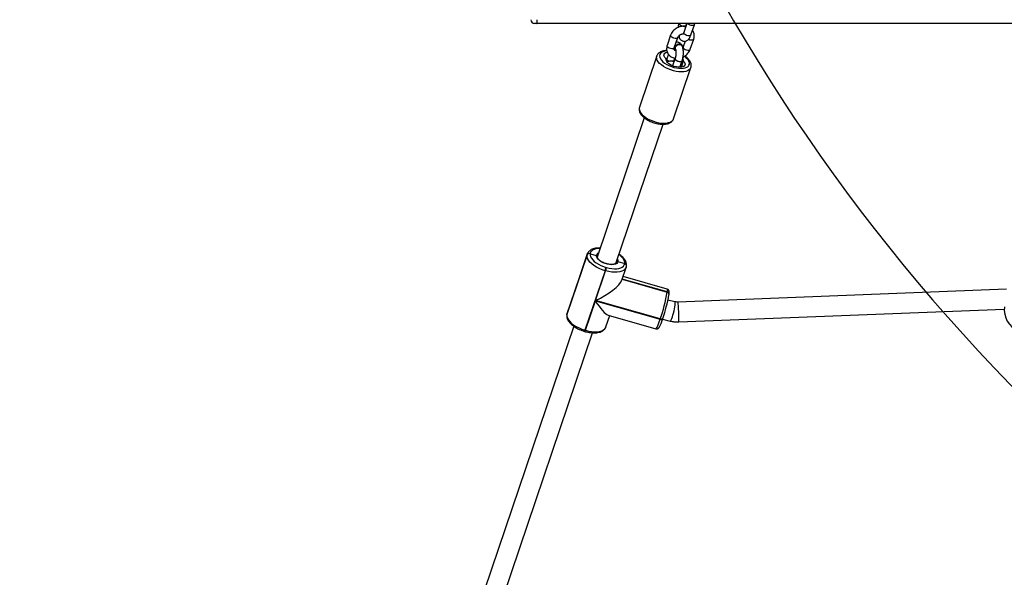
# Model space of a CAD drawing. Units: inches. Extents: x -159 to 5200, y 76 to 2220.
# Drawn here: x 1271 to 1350, y 463 to 507 of the extents above; entities that cross this region are included whole.
import ezdxf

# ---------------------------------------------------------------- set-up
doc = ezdxf.new("R2010")
doc.units = ezdxf.units.IN
doc.header["$MEASUREMENT"] = 0
doc.layers.add('VP-EQ', color=7, linetype='Continuous', true_color=0x8a3492)
doc.layers.add('VP-HIC', color=6, linetype='Continuous')
doc.styles.get("Standard").update_dxf_attribs({"font": 'arial.ttf'})
doc.dimstyles.get("Standard").update_dxf_attribs({"dimtxt": 14, "dimasz": 20, "dimexe": 20, "dimexo": 50, "dimgap": 20, "dimtad": 0, "dimdec": 0, "dimzin": 0, "dimdsep": 46, "dimtxsty": 'Standard', "dimcen": -0.09, "dimadec": 0, "dimazin": 0, "dimtfac": 1, "dimtdec": 4, "dimtofl": 0, "dimtmove": 0, "dimatfit": 3, "dimfxl": 70, "dimfxlon": 1, "dimtolj": 1, "dimtzin": 0, "dimarcsym": 0})

# ---------------------------------------------------------------- blocks, each defined once
blk = doc.blocks.new('*D145')
at = {"layer": 'Defpoints', "color": 0}
for p in [(1004.613, 1015.557), (1004.613, 280.006), (1917.763, 280.006)]:
    blk.add_point(p, dxfattribs=at)
at = {"layer": 'VP-EQ', "color": 0, "lineweight": -2}
for p, q in [((1847.763, 1015.557), (1937.763, 1015.557)), ((1917.763, 995.557), (1917.763, 693.712)), ((1917.763, 300.006), (1917.763, 622.982)), ((1847.763, 280.006), (1937.763, 280.006))]:
    blk.add_line(p, q, dxfattribs=at)
at = {"layer": 'VP-EQ', "color": 0}
for points in [[(1921.097, 995.557), (1914.43, 995.557), (1917.763, 1015.557)], [(1914.43, 300.006), (1921.097, 300.006), (1917.763, 280.006)]]:
    blk.add_solid(points, dxfattribs=at)
at = {"layer": 'VP-EQ', "color": 0, "insert": (1917.763, 658.347), "char_height": 14, "attachment_point": 5, "rotation": 90}
blk.add_mtext('\\A1;740', dxfattribs=at)
blk = doc.blocks.new('*D146')
at = {"layer": 'Defpoints', "color": 0}
for p in [(981.713, 1215.557), (981.714, 75.706), (2025.614, 75.706)]:
    blk.add_point(p, dxfattribs=at)
at = {"layer": 'VP-EQ', "color": 0, "lineweight": -2}
for p, q in [((1955.614, 1215.557), (2045.614, 1215.557)), ((2025.614, 1195.557), (2025.614, 696.469)), ((2025.614, 95.706), (2025.614, 616.079)), ((1955.614, 75.706), (2045.614, 75.706))]:
    blk.add_line(p, q, dxfattribs=at)
at = {"layer": 'VP-EQ', "color": 0}
for points in [[(2028.947, 1195.557), (2022.281, 1195.557), (2025.614, 1215.557)], [(2022.281, 95.706), (2028.947, 95.706), (2025.614, 75.706)]]:
    blk.add_solid(points, dxfattribs=at)
at = {"layer": 'VP-EQ', "color": 0, "insert": (2025.614, 656.274), "char_height": 14, "attachment_point": 5, "rotation": 90}
blk.add_mtext('\\A1;1140', dxfattribs=at)
blk = doc.blocks.new('WD1580')
at = {"color": 7, "linetype": 'Continuous', "lineweight": 25}
for p, q in [((31437.76, 16524.09), (31435.84, 16524.09)), ((32216.58, 16524.09), (31437.76, 16524.09)), ((31558.39, 16524.09), (31555.88, 16516.68)), ((31557.44, 16521.69), (31557.21, 16521.72)), ((31557.68, 16522.56), (31558.2, 16524.09)), ((31561.57, 16514.75), (31564.36, 16523.01)), ((31545.27, 16514.55), (31542.48, 16506.29)), ((31548.16, 16504.37), (31550.96, 16512.63)), ((31552, 16512.57), (31552.11, 16512.34)), ((31556.9, 16509.73), (31555.35, 16505.13)), ((31561.03, 16503.21), (31563.82, 16511.47)), ((31548.98, 16503.34), (31549.12, 16503.11)), ((31549.01, 16503.31), (31549.03, 16503.26)), ((31549.22, 16502.97), (31549.25, 16502.93)), ((31554.58, 16506.02), (31554.47, 16506.24)), ((31554.62, 16506.15), (31554.56, 16506.26)), ((31534.12, 16497.88), (31520.15, 16456.58)), ((31543.46, 16499.23), (31542.22, 16495.57)), ((31543.46, 16499.23), (31542.24, 16495.62)), ((31548.9, 16496.03), (31546.84, 16489.95)), ((31548.9, 16496.03), (31546.84, 16489.95)), ((31547.91, 16493.61), (31547.74, 16493.63)), ((31547.92, 16493.7), (31548.73, 16496.09)), ((31547.92, 16493.7), (31548.73, 16496.09)), ((31552.76, 16488.71), (31554.6, 16494.15)), ((31552.76, 16488.71), (31554.58, 16494.1)), ((31547.62, 16447.29), (31561.59, 16488.59)), ((31524.09, 16448.06), (31486.37, 16336.57)), ((31547.62, 16447.29), (31547.65, 16447.39)), ((31501.53, 16331.45), (31539.24, 16442.92)), ((31461.82, 16289.56), (31478.03, 16337.47)), ((31478.06, 16337.66), (31461.85, 16289.75)), ((31478.23, 16338.41), (31462.02, 16290.5)), ((31478.03, 16337.47), (31478.06, 16337.66)), ((31478.19, 16338.27), (31478.23, 16338.41)), ((31480.53, 16338.77), (31480.51, 16338.57)), ((31480.51, 16338.57), (31485.61, 16337.28)), ((31486.31, 16336.28), (31486.36, 16336.52)), ((31493.26, 16327.6), (31493.64, 16327.49)), ((31502.85, 16332.35), (31508.3, 16330.7)), ((31505.96, 16317.27), (31509.47, 16327.65)), ((31508.29, 16330.6), (31508.3, 16330.7)), ((31508.3, 16330.7), (31508.31, 16330.79)), ((31509.51, 16327.79), (31509.47, 16327.65)), ((31509.52, 16327.85), (31509.71, 16328.68)), ((31509.71, 16328.68), (31509.72, 16328.78)), ((31509.72, 16328.78), (31509.74, 16328.88)), ((31492.57, 16324.97), (31476.36, 16277.06)), ((31484.91, 16301.07), (31492.95, 16324.86)), ((31492.95, 16324.86), (31492.57, 16324.97)), ((31542.52, 16310.03), (31506.96, 16320.23)), ((31506.25, 16318.14), (31542.56, 16307.72)), ((31542.55, 16307.63), (31542.56, 16307.72)), ((31542.56, 16307.72), (31542.58, 16307.82)), ((31543.91, 16305.42), (31543.97, 16305.71)), ((31543.97, 16305.71), (31543.99, 16305.81)), ((31543.99, 16305.81), (31544, 16305.9)), ((31815.5, 16310.11), (31551.1, 16299.71)), ((31476.75, 16276.95), (31484.79, 16300.74)), ((31484.79, 16300.74), (31536.81, 16285.81)), ((31536.92, 16286.14), (31484.91, 16301.07)), ((31548.71, 16299.95), (31543.13, 16301.31)), ((31461.82, 16289.56), (31461.76, 16289.27)), ((31461.82, 16289.56), (31461.76, 16289.27)), ((31461.78, 16289.47), (31461.76, 16289.27)), ((31461.85, 16289.75), (31461.82, 16289.56)), ((31493.26, 16279.74), (31496.32, 16288.8)), ((31494.97, 16289.19), (31533.39, 16278.16)), ((31551.73, 16283.72), (31813.62, 16294.03)), ((31467.3, 16280.2), (31395.55, 16068.11)), ((31536.81, 16285.81), (31536.92, 16286.14)), ((31538.75, 16285.91), (31544.9, 16284.41)), ((31538.83, 16286.15), (31538.95, 16286.48)), ((31538.97, 16286.58), (31538.95, 16286.48)), ((31410.71, 16062.99), (31482.42, 16274.96)), ((31475.94, 16276.12), (31476.33, 16276.01)), ((31476.36, 16277.06), (31476.75, 16276.95))]:
    blk.add_line(p, q, dxfattribs=at)
at = {"color": 8, "linetype": 'Continuous', "lineweight": 25}
for p, q in [((31551.97, 16524.09), (31552.08, 16523.77)), ((31547.92, 16493.7), (31547.9, 16493.65)), ((31553.71, 16489.88), (31555.26, 16494.45)), ((31555.44, 16494.08), (31553.9, 16489.51)), ((31478.06, 16337.66), (31478.19, 16338.27)), ((31506.22, 16318.05), (31542.55, 16307.63)), ((31542.58, 16307.82), (31506.28, 16318.24)), ((31461.78, 16289.47), (31461.85, 16289.75)), ((31462.02, 16290.5), (31461.85, 16289.75))]:
    blk.add_line(p, q, dxfattribs=at)
at = {"color": 8, "linetype": 'Continuous', "lineweight": 25, "flags": 128}
for points in [[(31555.97, 16515.96), (31555.85, 16516.52), (31555.88, 16516.68)], [(31564.36, 16523.01), (31564.17, 16522.71), (31563.62, 16522.4), (31562.82, 16522.28), (31561.86, 16522.37), (31560.86, 16522.65), (31559.94, 16523.09), (31559.21, 16523.64), (31558.84, 16524.09)], [(31550.96, 16512.63), (31550.92, 16512.54), (31550.52, 16512.15), (31549.84, 16511.93), (31548.95, 16511.92), (31547.95, 16512.1), (31546.98, 16512.47), (31546.14, 16512.97), (31545.54, 16513.54), (31545.25, 16514.12), (31545.27, 16514.55)], [(31561.57, 16514.75), (31561.37, 16514.45), (31560.82, 16514.14), (31560.02, 16514.02), (31559.07, 16514.11), (31558.07, 16514.39), (31557.15, 16514.83), (31556.42, 16515.38), (31555.97, 16515.96)], [(31559.71, 16511.37), (31559.85, 16511.31), (31560.82, 16510.94), (31561.81, 16510.76), (31562.71, 16510.77), (31563.39, 16510.99), (31563.79, 16511.38), (31563.82, 16511.47)], [(31542.21, 16501.9), (31542.17, 16501.89), (31540.52, 16501.66), (31539.11, 16501.24), (31537.96, 16500.64), (31537.12, 16499.86), (31536.6, 16498.95), (31536.42, 16497.92), (31536.58, 16496.8), (31537.08, 16495.63), (31537.92, 16494.43), (31539.05, 16493.25), (31540.45, 16492.12), (31542.08, 16491.06), (31543.9, 16490.12), (31545.84, 16489.31), (31547.86, 16488.66), (31549.89, 16488.19), (31551.88, 16487.92)], [(31548.16, 16504.37), (31548.12, 16504.28), (31547.73, 16503.89), (31547.04, 16503.67), (31546.15, 16503.66), (31545.16, 16503.84), (31544.18, 16504.21), (31543.35, 16504.71), (31542.75, 16505.28), (31542.46, 16505.86), (31542.48, 16506.29)], [(31555.35, 16505.13), (31555.33, 16504.7), (31555.62, 16504.12), (31556.22, 16503.55), (31557.05, 16503.05), (31558.03, 16502.68), (31559.02, 16502.5), (31559.91, 16502.51), (31560.6, 16502.73), (31560.99, 16503.12), (31561.03, 16503.21)], [(31551.88, 16485.15), (31549.75, 16485.44), (31547.57, 16485.92), (31545.39, 16486.58), (31543.28, 16487.4), (31541.28, 16488.37), (31539.44, 16489.46), (31537.81, 16490.64), (31536.43, 16491.88), (31535.32, 16493.16), (31534.53, 16494.44), (31534.06, 16495.69), (31533.94, 16496.88), (31534.12, 16497.88)], [(31544.03, 16493.44), (31543.48, 16493.72), (31542.75, 16494.27), (31542.3, 16494.86), (31542.18, 16495.41), (31542.22, 16495.57)], [(31544.11, 16493.46), (31543.94, 16493.54), (31543.11, 16494.04), (31542.51, 16494.61), (31542.22, 16495.2), (31542.24, 16495.62)], [(31548.9, 16496.02), (31548.86, 16495.87), (31548.98, 16495.31), (31549.43, 16494.73), (31550.16, 16494.18), (31551.08, 16493.74), (31552.08, 16493.46), (31553.04, 16493.37), (31553.84, 16493.49), (31554.39, 16493.8), (31554.58, 16494.1)], [(31548.91, 16496.07), (31548.9, 16495.65), (31549.19, 16495.07), (31549.78, 16494.49), (31550.62, 16493.99), (31551.6, 16493.63), (31552.59, 16493.44), (31553.48, 16493.46), (31554.17, 16493.67), (31554.56, 16494.06), (31554.6, 16494.15)], [(31551.88, 16487.92), (31553.78, 16487.84), (31555.51, 16487.97), (31557.05, 16488.3), (31558.33, 16488.81), (31559.33, 16489.51), (31560.02, 16490.35), (31560.37, 16491.33), (31560.38, 16492.41), (31560.04, 16493.56), (31559.37, 16494.75), (31558.39, 16495.94), (31557.12, 16497.1), (31556.39, 16497.65)], [(31561.61, 16488.63), (31561.56, 16488.49), (31561.01, 16487.51), (31560.13, 16486.67), (31558.95, 16485.99), (31557.49, 16485.49), (31555.8, 16485.18), (31553.92, 16485.06), (31551.88, 16485.15)], [(31520.15, 16456.58), (31519.97, 16455.57), (31520.09, 16454.39), (31520.56, 16453.14), (31521.35, 16451.86), (31522.45, 16450.58), (31523.84, 16449.33), (31525.47, 16448.15), (31527.31, 16447.07), (31529.31, 16446.1), (31531.42, 16445.28), (31533.59, 16444.62), (31535.77, 16444.14), (31537.91, 16443.85)], [(31537.91, 16443.85), (31539.94, 16443.76), (31541.83, 16443.87), (31543.52, 16444.19), (31544.97, 16444.69), (31546.16, 16445.37), (31547.03, 16446.21), (31547.59, 16447.19), (31547.62, 16447.29)], [(31488.51, 16342.89), (31486.94, 16342.84), (31485.21, 16342.59), (31483.7, 16342.15), (31482.45, 16341.53), (31481.49, 16340.75), (31480.85, 16339.82), (31480.53, 16338.77)], [(31508.31, 16330.79), (31508.29, 16331.94), (31507.93, 16333.16), (31507.25, 16334.42), (31506.25, 16335.68), (31504.97, 16336.92), (31503.71, 16337.9)], [(31509.47, 16327.65), (31509.28, 16327.2), (31508.55, 16326.14), (31507.45, 16325.24), (31506.03, 16324.54), (31504.31, 16324.04), (31502.34, 16323.75), (31500.16, 16323.7), (31497.83, 16323.86), (31495.41, 16324.25), (31492.95, 16324.86)], [(31502.46, 16334.18), (31502.79, 16333.32), (31502.85, 16332.35)], [(31542.58, 16307.82), (31542.69, 16308.91), (31542.68, 16309.64), (31542.57, 16310), (31542.52, 16310.03)], [(31544.9, 16284.41), (31545.06, 16284.44), (31545.38, 16284.79), (31545.77, 16285.49), (31546.21, 16286.5), (31546.67, 16287.78), (31547.14, 16289.26), (31547.6, 16290.88), (31548.01, 16292.55), (31548.38, 16294.22), (31548.66, 16295.78), (31548.86, 16297.18), (31548.97, 16298.34), (31548.97, 16299.21), (31548.87, 16299.76), (31548.71, 16299.95)], [(31551.73, 16283.72), (31551.77, 16283.77), (31551.84, 16284.15), (31551.88, 16284.88), (31551.91, 16285.93), (31551.91, 16287.25), (31551.89, 16288.78), (31551.85, 16290.45), (31551.78, 16292.18), (31551.7, 16293.88), (31551.61, 16295.48), (31551.51, 16296.91), (31551.4, 16298.1), (31551.29, 16298.98), (31551.19, 16299.53), (31551.1, 16299.71)], [(31476.75, 16276.95), (31479.2, 16276.34), (31481.62, 16275.95), (31483.95, 16275.79), (31486.13, 16275.84), (31488.1, 16276.13), (31489.82, 16276.63), (31491.24, 16277.33), (31492.34, 16278.23), (31493.07, 16279.29), (31493.26, 16279.74)], [(31533.39, 16278.16), (31533.57, 16278.22), (31533.9, 16278.64), (31534.33, 16279.43), (31534.86, 16280.57), (31535.45, 16282.04), (31536.11, 16283.8), (31536.81, 16285.81)], [(31536.81, 16285.81), (31537.18, 16285.72), (31537.55, 16285.67), (31537.89, 16285.67), (31538.2, 16285.71), (31538.46, 16285.79), (31538.66, 16285.91), (31538.79, 16286.06), (31538.83, 16286.15)], [(31538.95, 16286.48), (31538.9, 16286.39), (31538.77, 16286.24), (31538.57, 16286.12), (31538.31, 16286.04), (31538.01, 16286), (31537.66, 16286.01), (31537.3, 16286.05), (31536.92, 16286.14)]]:
    blk.add_lwpolyline(points, dxfattribs=at)
at = {"color": 7, "linetype": 'Continuous', "lineweight": 25, "flags": 128}
for points in [[(31557.34, 16520.98), (31557.32, 16521.03), (31557.02, 16521.63), (31556.64, 16521.89), (31556.26, 16521.8)], [(31557.5, 16521.44), (31557.39, 16521.6), (31557.01, 16521.86), (31556.97, 16521.86)], [(31551.87, 16514.05), (31551.8, 16513.31), (31552, 16512.57)], [(31541.39, 16495.7), (31540.57, 16496.65), (31540.07, 16497.6), (31539.9, 16498.5), (31540.08, 16499.31), (31540.6, 16500), (31541.43, 16500.54), (31542.49, 16500.89)], [(31552.62, 16507.46), (31551.58, 16507.39), (31550.56, 16507.02), (31549.68, 16506.38), (31549.04, 16505.56), (31548.74, 16504.66), (31548.8, 16503.78), (31548.92, 16503.45)], [(31552.68, 16507.35), (31551.64, 16507.28), (31550.61, 16506.91), (31549.73, 16506.27), (31549.1, 16505.45), (31548.79, 16504.55), (31548.85, 16503.67), (31548.94, 16503.41)], [(31548.96, 16504.89), (31549.43, 16505.75), (31550.18, 16506.48), (31551.13, 16506.98), (31552.17, 16507.2), (31553.16, 16507.11), (31553.98, 16506.73), (31554.55, 16506.09), (31554.74, 16505.56)], [(31555.44, 16494.08), (31556.26, 16493.12), (31556.76, 16492.18), (31556.93, 16491.28), (31556.75, 16490.46), (31556.24, 16489.77), (31555.41, 16489.24), (31554.3, 16488.88), (31552.97, 16488.72), (31551.47, 16488.75), (31549.87, 16488.99), (31548.24, 16489.42), (31546.66, 16490.02), (31545.19, 16490.77), (31543.91, 16491.62), (31542.87, 16492.54), (31542.11, 16493.5), (31541.67, 16494.44), (31541.58, 16495.33)], [(31546.79, 16493.74), (31547.14, 16493.8), (31547.52, 16493.54), (31547.82, 16492.94), (31547.84, 16492.89)], [(31547.46, 16493.78), (31547.51, 16493.77), (31547.89, 16493.51), (31547.99, 16493.36)], [(31555.07, 16495.61), (31555.16, 16495.34), (31555.26, 16494.45)], [(31492.57, 16324.97), (31490.14, 16325.77), (31487.8, 16326.74), (31485.6, 16327.87), (31483.6, 16329.13), (31481.84, 16330.48), (31480.38, 16331.9), (31479.25, 16333.34), (31478.46, 16334.77), (31478.06, 16336.16), (31478.03, 16337.47)], [(31480.51, 16338.57), (31480.53, 16337.42), (31480.89, 16336.2), (31481.57, 16334.95), (31482.57, 16333.68), (31483.85, 16332.44), (31485.39, 16331.26), (31487.15, 16330.15), (31489.07, 16329.16), (31491.13, 16328.3), (31493.26, 16327.6)], [(31502.85, 16332.35), (31502.53, 16331.48), (31501.86, 16330.77), (31500.85, 16330.23), (31499.55, 16329.89), (31498.03, 16329.76), (31496.34, 16329.86), (31494.55, 16330.17), (31492.76, 16330.68), (31491.03, 16331.38), (31489.43, 16332.22), (31488.05, 16333.18), (31486.93, 16334.21), (31486.13, 16335.27), (31485.68, 16336.3), (31485.61, 16337.28)], [(31493.64, 16327.49), (31495.8, 16326.96), (31497.92, 16326.62), (31499.97, 16326.47), (31501.88, 16326.53), (31503.61, 16326.77), (31505.11, 16327.21), (31506.36, 16327.83), (31507.32, 16328.62), (31507.97, 16329.55), (31508.29, 16330.6)], [(31461.82, 16289.56), (31461.85, 16288.25), (31462.26, 16286.86), (31463.04, 16285.43), (31464.17, 16283.99), (31465.64, 16282.57), (31467.39, 16281.22), (31469.39, 16279.96), (31471.59, 16278.83), (31473.93, 16277.86), (31476.36, 16277.06)]]:
    blk.add_lwpolyline(points, dxfattribs=at)
at = {"color": 7, "linetype": 'Continuous', "lineweight": 25}
for centre, radius, start, end in [((31435.84, 16527.09), 3, 180, 270), ((31554.05, 16513.3), 2.15, 146.01138, 223.80588), ((31550.86, 16504.16), 2.04, 158.9794, 215.55032), ((31552.55, 16505.17), 2.29, 28.48099, 88.09561), ((31552.67, 16505.19), 2.16, 2.50446, 89.71785), ((31541.08, 16495.31), 0.496, 1.73953, 51.16245), ((31555.75, 16494.46), 0.497, 181.74133, 231.15332), ((31479.86, 16336.69), 1.99, 71.01905, 157.00167), ((31479.89, 16336.89), 1.99, 71.02189, 156.99883), ((31475.86, 16330.75), 17.69, 340.89735, 349.73417), ((31476.28, 16330.63), 17.65, 340.88798, 349.74353), ((31507.91, 16328.92), 1.81, 355.42025, 77.743), ((31402.49, 16332.85), 142.31, 340.8399, 349.79115), ((31421.02, 16327.56), 124.86, 340.84041, 349.79057), ((31542.18, 16305.95), 1.81, 355.41312, 77.75013), ((31832.62, 16293.75), 19, 173.38227, 245.99032)]:
    blk.add_arc(centre, radius, start, end, dxfattribs=at)
at = {"color": 8, "linetype": 'Continuous', "lineweight": 25}
for centre, radius, start, end in [((31555.93, 16526.59), 4.77, 216.28265, 274.66604), ((31556.59, 16523.11), 1.23, 277.73991, 333.08152), ((31488.24, 16336.8), 2.68, 110.60654, 169.79686), ((31507.9, 16328.82), 1.81, 355.38421, 77.75059), ((31507.93, 16329.02), 1.81, 355.41142, 77.75183), ((31542.16, 16305.85), 1.81, 355.4195, 77.74834), ((31542.19, 16306.05), 1.81, 355.42025, 77.743), ((31474.15, 16277.48), 2.26, 322.73727, 349.06113), ((31474.53, 16277.37), 2.26, 322.72958, 349.06882)]:
    blk.add_arc(centre, radius, start, end, dxfattribs=at)
at = {"color": 7, "linetype": 'Continuous', "lineweight": 25}
for centre, major_axis, ratio, start_param, end_param in [((31485.98, 16309.09), (19.95, 10.45), 0.29979, 4.503342, 5.978797), ((31485.87, 16308.76), (-10.23, 19.52), 0.222309, 1.875185, 2.932546)]:
    blk.add_ellipse(centre, major_axis=major_axis, ratio=ratio, start_param=start_param, end_param=end_param, dxfattribs=at)
for points, knots in [([(31437.63, 16527.09), (31437.63, 16526.75), (31437.63, 16526.08), (31437.65, 16525.18), (31437.69, 16524.5), (31437.72, 16524.17), (31437.75, 16524.1), (31437.76, 16524.09), (31437.76, 16524.09)], [0, 0, 0, 0, 0.214677, 0.429331, 0.643988, 0.858651, 0.969478, 1, 1, 1, 1]), ([(31556.68, 16521.79), (31556.33, 16521.8), (31555.42, 16521.85), (31553.91, 16521.69), (31552.19, 16521.24), (31550.54, 16520.53), (31549, 16519.57), (31547.64, 16518.4), (31546.5, 16517.04), (31545.72, 16515.73), (31545.39, 16514.87), (31545.27, 16514.55)], [0, 0, 0, 0, 0.071892, 0.192046, 0.312826, 0.434322, 0.556365, 0.678976, 0.802084, 0.925403, 1, 1, 1, 1]), ([(31551.88, 16524.09), (31551.83, 16523.95), (31551.63, 16523.29), (31551.37, 16522.18), (31551.25, 16521.18), (31551.19, 16520.76)], [0, 0, 0, 0, 0.1381889, 0.6380423, 1, 1, 1, 1]), ([(31555.88, 16516.68), (31555.83, 16516.52), (31555.68, 16516.12), (31555.46, 16515.64), (31555.25, 16515.34), (31555.24, 16515.33), (31555.23, 16515.33)], [0, 0, 0, 0, 0.19464, 0.507095, 0.793582, 1, 1, 1, 1]), ([(31557.28, 16520.91), (31557.24, 16521.04), (31557.14, 16521.4), (31556.89, 16521.72), (31556.67, 16521.75), (31556.58, 16521.76)], [0, 0, 0, 0, 0.224574, 0.676196, 1, 1, 1, 1]), ([(31557.44, 16521.69), (31557.5, 16521.91), (31557.57, 16522.22), (31557.66, 16522.49), (31557.68, 16522.56)], [0, 0, 0, 0, 0.729046, 1, 1, 1, 1]), ([(31563.82, 16511.47), (31563.92, 16511.79), (31564.18, 16512.65), (31564.32, 16514.07), (31564.18, 16515.67), (31563.69, 16517.14), (31563.22, 16518.11), (31562.86, 16518.51), (31562.84, 16518.53)], [0, 0, 0, 0, 0.135206, 0.354177, 0.570153, 0.781422, 0.988992, 1, 1, 1, 1]), ([(31564.36, 16523.01), (31564.45, 16523.28), (31564.57, 16523.63), (31564.65, 16524), (31564.67, 16524.09)], [0, 0, 0, 0, 0.769234, 1, 1, 1, 1]), ([(31554.05, 16506.85), (31554.04, 16506.85), (31553.85, 16507.19), (31553.35, 16507.75), (31552.49, 16508.44), (31551.49, 16508.87), (31550.52, 16509.05), (31549.93, 16508.95), (31549.7, 16508.91)], [0, 0, 0, 0, 0.001716, 0.236414, 0.450815, 0.657243, 0.861819, 1, 1, 1, 1]), ([(31550.96, 16512.63), (31551, 16512.74), (31551.13, 16513.08), (31551.52, 16513.72), (31552.23, 16514.47), (31553.14, 16515.1), (31554.14, 16515.55), (31554.97, 16515.77), (31555.4, 16515.78), (31555.51, 16515.79)], [0, 0, 0, 0, 0.0792601, 0.2540634, 0.4267547, 0.5986435, 0.7701569, 0.941031, 1, 1, 1, 1]), ([(31551.63, 16513.79), (31551.63, 16513.79), (31551.71, 16513.58), (31551.78, 16513.41), (31551.84, 16513.24)], [0, 0, 0, 0, 0.000476, 1, 1, 1, 1]), ([(31552.42, 16514.56), (31552.4, 16514.54), (31552.18, 16514.27), (31552.01, 16513.66), (31551.96, 16512.91), (31552.17, 16512.52), (31552.25, 16512.37)], [0, 0, 0, 0, 0.030565, 0.394909, 0.759131, 1, 1, 1, 1]), ([(31552.18, 16512.43), (31552.31, 16512.19), (31552.63, 16511.61), (31553.29, 16510.83), (31554.17, 16510.16), (31555.21, 16509.72), (31556.35, 16509.59), (31557.46, 16509.78), (31558.43, 16510.21), (31559.29, 16510.86), (31560.06, 16511.71), (31560.77, 16512.82), (31561.26, 16513.88), (31561.51, 16514.58), (31561.57, 16514.75)], [0, 0, 0, 0, 0.066128, 0.156928, 0.240211, 0.320575, 0.409027, 0.491175, 0.570596, 0.652555, 0.742519, 0.845717, 0.960858, 1, 1, 1, 1]), ([(31542.16, 16502.27), (31542.15, 16502.27), (31541.48, 16502.28), (31540.26, 16502.12), (31538.54, 16501.76), (31537.08, 16501.17), (31535.88, 16500.4), (31534.98, 16499.5), (31534.39, 16498.65), (31534.22, 16498.07), (31534.16, 16497.87)], [0, 0, 0, 0, 0.004284, 0.170535, 0.338998, 0.509334, 0.657499, 0.797495, 0.932147, 1, 1, 1, 1]), ([(31542.48, 16506.29), (31542.38, 16505.96), (31542.12, 16505.11), (31541.98, 16503.69), (31542.12, 16502.09), (31542.6, 16500.6), (31543.36, 16499.27), (31544.37, 16498.12), (31545.6, 16497.19), (31547.01, 16496.51), (31548.14, 16496.17), (31548.79, 16496.08), (31548.91, 16496.06)], [0, 0, 0, 0, 0.072555, 0.190058, 0.305965, 0.419335, 0.530725, 0.641083, 0.751374, 0.862716, 0.97582, 1, 1, 1, 1]), ([(31549.42, 16502.09), (31549.26, 16502.14), (31548.84, 16502.26), (31548.44, 16502.57), (31548.15, 16502.95), (31548.01, 16503.39), (31548.03, 16503.92), (31548.13, 16504.26), (31548.16, 16504.37)], [0, 0, 0, 0, 0.11766, 0.29757, 0.495721, 0.737817, 0.916952, 1, 1, 1, 1]), ([(31549.14, 16503.37), (31549.07, 16503.49), (31548.88, 16503.85), (31548.92, 16504.57), (31549.23, 16505.41), (31549.85, 16506.16), (31550.69, 16506.75), (31551.65, 16507.09), (31552.63, 16507.17), (31553.5, 16506.94), (31554.1, 16506.59), (31554.28, 16506.27), (31554.33, 16506.18)], [0, 0, 0, 0, 0.058635, 0.170967, 0.283308, 0.395621, 0.507884, 0.620116, 0.732335, 0.844528, 0.956736, 1, 1, 1, 1]), ([(31554.35, 16506.31), (31554.17, 16506.51), (31553.81, 16506.91), (31552.97, 16507.22), (31552.01, 16507.26), (31551.03, 16507.02), (31550.13, 16506.52), (31549.43, 16505.82), (31548.99, 16505), (31548.85, 16504.14), (31549.03, 16503.64), (31549.12, 16503.39)], [0, 0, 0, 0, 0.111097, 0.222207, 0.33331, 0.444418, 0.555512, 0.666629, 0.777741, 0.888867, 1, 1, 1, 1]), ([(31549.07, 16503.4), (31549.1, 16503.34), (31549.17, 16503.18), (31549.33, 16502.67), (31549.47, 16501.87), (31549.56, 16500.84), (31549.56, 16499.66), (31549.45, 16498.42), (31549.25, 16497.24), (31549.04, 16496.46), (31548.92, 16496.1), (31548.9, 16496.03)], [0, 0, 0, 0, 0.069521, 0.179892, 0.299373, 0.428236, 0.563531, 0.702285, 0.841879, 0.968731, 1, 1, 1, 1]), ([(31549.25, 16503.01), (31549.27, 16502.93), (31549.36, 16502.67), (31549.48, 16501.97), (31549.57, 16500.96), (31549.58, 16499.79), (31549.47, 16498.55), (31549.28, 16497.37), (31549.07, 16496.55), (31548.94, 16496.17), (31548.91, 16496.08)], [0, 0, 0, 0, 0.062046, 0.196813, 0.342402, 0.495485, 0.652692, 0.811022, 0.95512, 1, 1, 1, 1]), ([(31554.6, 16494.15), (31554.68, 16494.42), (31554.94, 16495.21), (31555.25, 16496.6), (31555.49, 16498.31), (31555.59, 16500.03), (31555.55, 16501.72), (31555.35, 16503.35), (31555.02, 16504.84), (31554.64, 16505.71), (31554.46, 16506.13)], [0, 0, 0, 0, 0.070545, 0.204499, 0.336038, 0.466788, 0.598252, 0.731985, 0.870645, 1, 1, 1, 1]), ([(31554.58, 16494.1), (31554.67, 16494.37), (31554.92, 16495.16), (31555.23, 16496.55), (31555.47, 16498.26), (31555.57, 16499.98), (31555.53, 16501.67), (31555.35, 16503.31), (31555.08, 16504.29), (31554.95, 16504.79)], [0, 0, 0, 0, 0.081028, 0.234887, 0.385963, 0.536139, 0.687134, 0.840743, 1, 1, 1, 1]), ([(31555.35, 16505.13), (31555.31, 16505.02), (31555.24, 16504.82), (31555.09, 16504.6), (31555.02, 16504.49)], [0, 0, 0, 0, 0.529588, 1, 1, 1, 1]), ([(31555.28, 16497.07), (31555.44, 16497.13), (31556.14, 16497.43), (31557.29, 16498.19), (31558.66, 16499.35), (31559.8, 16500.72), (31560.58, 16502.03), (31560.91, 16502.88), (31561.03, 16503.21)], [0, 0, 0, 0, 0.056152, 0.259787, 0.464351, 0.669759, 0.875512, 1, 1, 1, 1]), ([(31542.22, 16495.57), (31542.13, 16495.3), (31541.98, 16494.86), (31541.88, 16494.37), (31541.83, 16494.17)], [0, 0, 0, 0, 0.60005, 1, 1, 1, 1]), ([(31542.24, 16495.62), (31542.15, 16495.35), (31541.99, 16494.89), (31541.88, 16494.38), (31541.84, 16494.17)], [0, 0, 0, 0, 0.576938, 1, 1, 1, 1]), ([(31547.17, 16493.7), (31546.83, 16493.72), (31545.92, 16493.77), (31544.42, 16493.59), (31543.19, 16493.33), (31542.59, 16493.06), (31542.53, 16493.04)], [0, 0, 0, 0, 0.220658, 0.58946, 0.960174, 1, 1, 1, 1]), ([(31547.07, 16493.67), (31547.16, 16493.67), (31547.37, 16493.65), (31547.63, 16493.33), (31547.75, 16492.93), (31547.8, 16492.77)], [0, 0, 0, 0, 0.281257, 0.716869, 1, 1, 1, 1]), ([(31561.59, 16488.65), (31561.69, 16489), (31561.9, 16489.75), (31561.85, 16490.97), (31561.55, 16492.24), (31560.95, 16493.53), (31560.07, 16494.83), (31558.89, 16496.09), (31557.74, 16497.11), (31556.92, 16497.66), (31556.66, 16497.84)], [0, 0, 0, 0, 0.107619, 0.232124, 0.359237, 0.493001, 0.634471, 0.78116, 0.929189, 1, 1, 1, 1]), ([(31553.7, 16489.85), (31553.61, 16490.03), (31553.52, 16490.25), (31553.36, 16490.42), (31553.34, 16490.44)], [0, 0, 0, 0, 0.883919, 1, 1, 1, 1]), ([(31520.17, 16456.5), (31520.1, 16456.31), (31519.88, 16455.73), (31519.85, 16454.68), (31520.05, 16453.4), (31520.54, 16452.12), (31521.31, 16450.83), (31522.38, 16449.54), (31523.71, 16448.3), (31525.27, 16447.14), (31527, 16446.09), (31528.88, 16445.16), (31530.85, 16444.36), (31532.89, 16443.73), (31534.9, 16443.26), (31536.33, 16443.05), (31537.07, 16442.98), (31537.17, 16442.97)], [0, 0, 0, 0, 0.0311643, 0.096595, 0.1623696, 0.2309823, 0.3036488, 0.3797092, 0.4572541, 0.5345556, 0.6112964, 0.6875578, 0.7635285, 0.8394, 0.9153626, 0.9876852, 1, 1, 1, 1]), ([(31537.17, 16442.97), (31537.52, 16442.95), (31538.54, 16442.87), (31540.16, 16442.89), (31541.97, 16443.11), (31543.63, 16443.55), (31545.03, 16444.2), (31546.16, 16445.02), (31547.01, 16446), (31547.51, 16446.83), (31547.62, 16447.35), (31547.64, 16447.44)], [0, 0, 0, 0, 0.070891, 0.206023, 0.342634, 0.481075, 0.620495, 0.739716, 0.852732, 0.974062, 1, 1, 1, 1]), ([(31488.62, 16343.2), (31488.29, 16343.22), (31487.27, 16343.27), (31485.66, 16343.15), (31483.82, 16342.84), (31482.14, 16342.3), (31480.73, 16341.57), (31479.61, 16340.67), (31478.78, 16339.63), (31478.31, 16338.78), (31478.2, 16338.27), (31478.19, 16338.21)], [0, 0, 0, 0, 0.063437, 0.201325, 0.34065, 0.481462, 0.622285, 0.743153, 0.858543, 0.98185, 1, 1, 1, 1]), ([(31486.31, 16336.35), (31486.32, 16336.4), (31486.34, 16336.54), (31486.27, 16336.78), (31486.09, 16337.03), (31485.85, 16337.2), (31485.68, 16337.26), (31485.61, 16337.28)], [0, 0, 0, 0, 0.121184, 0.360648, 0.600372, 0.840601, 1, 1, 1, 1]), ([(31485.61, 16337.28), (31485.71, 16337.24), (31485.92, 16337.17), (31486.16, 16336.95), (31486.31, 16336.69), (31486.34, 16336.43), (31486.3, 16336.27), (31486.29, 16336.21)], [0, 0, 0, 0, 0.214906, 0.43006, 0.645107, 0.859761, 1, 1, 1, 1]), ([(31491.87, 16331.15), (31491.86, 16331.16), (31491.36, 16331.34), (31490.41, 16331.81), (31489.12, 16332.56), (31488.04, 16333.39), (31487.2, 16334.22), (31486.63, 16335.02), (31486.34, 16335.72), (31486.29, 16336.15), (31486.32, 16336.35), (31486.33, 16336.4)], [0, 0, 0, 0, 0.001197, 0.141304, 0.280825, 0.419293, 0.556197, 0.691195, 0.824923, 0.959824, 1, 1, 1, 1]), ([(31509.74, 16328.88), (31509.76, 16329.16), (31509.82, 16329.89), (31509.66, 16331.08), (31509.2, 16332.44), (31508.45, 16333.8), (31507.41, 16335.17), (31506.08, 16336.49), (31504.87, 16337.52), (31504.05, 16338.05), (31503.82, 16338.2)], [0, 0, 0, 0, 0.085005, 0.215637, 0.350138, 0.491755, 0.639561, 0.79047, 0.941453, 1, 1, 1, 1]), ([(31501.52, 16331.45), (31501.46, 16331.31), (31501.34, 16331.03), (31500.85, 16330.61), (31500.08, 16330.25), (31499.03, 16330.01), (31497.79, 16329.91), (31496.4, 16329.97), (31494.9, 16330.21), (31493.36, 16330.59), (31492.36, 16330.97), (31491.87, 16331.15)], [0, 0, 0, 0, 0.11474, 0.220593, 0.334216, 0.443787, 0.553345, 0.663992, 0.775714, 0.888164, 1, 1, 1, 1]), ([(31501.71, 16331.98), (31501.72, 16332.01), (31501.79, 16332.13), (31501.99, 16332.27), (31502.29, 16332.39), (31502.6, 16332.41), (31502.78, 16332.36), (31502.85, 16332.35)], [0, 0, 0, 0, 0.087944, 0.337031, 0.586234, 0.835504, 1, 1, 1, 1]), ([(31502.85, 16332.35), (31502.74, 16332.37), (31502.52, 16332.42), (31502.19, 16332.36), (31501.9, 16332.22), (31501.78, 16332.08), (31501.72, 16332)], [0, 0, 0, 0, 0.255918, 0.512065, 0.768158, 1, 1, 1, 1]), ([(31544, 16305.9), (31544.02, 16306.1), (31544.1, 16306.7), (31544.14, 16307.39), (31544.11, 16308.05), (31544, 16308.6), (31543.71, 16309.2), (31543.23, 16309.73), (31542.76, 16309.92), (31542.53, 16310.02)], [0, 0, 0, 0, 0.131987, 0.408727, 0.568297, 0.703896, 0.80201, 0.901988, 1, 1, 1, 1]), ([(31551.1, 16299.71), (31550.89, 16299.7), (31550.2, 16299.69), (31549.39, 16299.79), (31548.82, 16299.92), (31548.71, 16299.95)], [0, 0, 0, 0, 0.252908, 0.852048, 1, 1, 1, 1]), ([(31461.76, 16289.27), (31461.73, 16288.99), (31461.67, 16288.26), (31461.84, 16287.07), (31462.29, 16285.71), (31463.04, 16284.35), (31464.08, 16282.98), (31465.4, 16281.65), (31466.96, 16280.39), (31468.71, 16279.22), (31470.62, 16278.16), (31472.66, 16277.23), (31474.45, 16276.56), (31475.56, 16276.23), (31475.94, 16276.12)], [0, 0, 0, 0, 0.0525679, 0.1333492, 0.2165198, 0.3040905, 0.3954917, 0.4888099, 0.5821737, 0.6749754, 0.7672171, 0.8590588, 0.9506818, 1, 1, 1, 1]), ([(31462.03, 16290.51), (31462.03, 16290.5), (31461.87, 16290.18), (31461.83, 16289.82), (31461.78, 16289.47)], [0, 0, 0, 0, 0.01119, 1, 1, 1, 1]), ([(31476.33, 16276.01), (31476.71, 16275.9), (31477.81, 16275.6), (31479.64, 16275.23), (31481.78, 16274.96), (31483.86, 16274.87), (31485.83, 16274.99), (31487.68, 16275.31), (31489.35, 16275.85), (31490.76, 16276.58), (31491.87, 16277.48), (31492.74, 16278.51), (31493.08, 16279.32), (31493.26, 16279.74)], [0, 0, 0, 0, 0.051257, 0.148226, 0.245553, 0.343437, 0.442127, 0.541847, 0.64263, 0.743422, 0.82993, 0.912521, 1, 1, 1, 1]), ([(31533.37, 16278.17), (31533.38, 16278.17), (31533.63, 16278.04), (31534.18, 16278.07), (31534.84, 16278.23), (31535.32, 16278.53), (31535.67, 16278.86), (31535.98, 16279.26), (31536.33, 16279.83), (31536.75, 16280.67), (31537.25, 16281.83), (31537.79, 16283.22), (31538.33, 16284.69), (31538.68, 16285.72), (31538.83, 16286.15)], [0, 0, 0, 0, 0.002347, 0.058449, 0.106462, 0.153301, 0.204741, 0.269822, 0.368815, 0.506109, 0.635177, 0.771245, 0.9036, 1, 1, 1, 1]), ([(31544.9, 16284.41), (31545.46, 16284.28), (31546.92, 16283.96), (31549.21, 16283.69), (31550.93, 16283.71), (31551.73, 16283.72)], [0, 0, 0, 0, 0.253045, 0.652726, 1, 1, 1, 1])]:
    blk.add_open_spline(points, degree=3, knots=knots, dxfattribs=at)
blk = doc.blocks.new('WD1580 2D_')
at = {"xscale": 0.1, "yscale": 0.1, "zscale": 0.1}
blk.add_blockref('WD1580', (-2207.952, -4865.622), dxfattribs=at)

msp = doc.modelspace()

# ---------------------------------------------------------------- linework, layer by layer
at = {"layer": 'VP-HIC', "color": 35}
msp.add_lwpolyline([(1307.77, 667.892, 0.002342), (1307.763, 666.487), (1307.763, 582.813, 0.414214), (1457.763, 432.813), (1576.944, 432.813, 0.414214), (1726.944, 582.813), (1726.944, 666.487, 0.414214), (1576.944, 816.487), (1457.763, 816.487, 0.292513), (1321.575, 729.358, -0.106179)], format="xyb", close=True, dxfattribs=at)
at = {"layer": 'VP-HIC', "color": 2}
msp.add_lwpolyline([(1307.77, 667.892, 0.002342), (1307.763, 666.487), (1307.763, 582.813, 0.414214), (1457.763, 432.813), (1576.944, 432.813, 0.042725), (1602.439, 434.995), (1602.439, 338.124, -0.414214), (1452.439, 188.124), (1252.721, 188.124, -0.336038), (1108.319, 297.527, -0.107916), (1045.788, 283.872), (893.879, 283.872, 0.003771), (896.071, 284.43, 0.234294), (1006.776, 358.613), (1025.671, 358.613, 0.414214), (1175.671, 508.613), (1175.671, 580.818, 0.285129)], format="xyb", close=True, dxfattribs=at)

# ---------------------------------------------------------------- block references
at = {"layer": 'VP-EQ', "color": 0}
msp.add_blockref('WD1580 2D_', (376.467, 3720.376), dxfattribs=at)

# ---------------------------------------------------------------- dimensions: what is measured, and where the dimension line sits
dim = msp.add_linear_dim(base=(2025.614, 75.706), p1=(981.713, 1215.557), p2=(981.714, 75.706), angle=90, dimstyle='Standard', override={"dimdec": 0}, dxfattribs=at)
dim.commit()
dim.dimension.update_dxf_attribs({"geometry": '*D146', "text_midpoint": (2025.614, 656.274), "dimtype": 160})
dim = msp.add_linear_dim(base=(1917.763, 280.006), p1=(1004.613, 1015.557), p2=(1004.613, 280.006), angle=90, text='740', dimstyle='Standard', dxfattribs=at)
dim.commit()
dim.dimension.update_dxf_attribs({"geometry": '*D145', "text_midpoint": (1917.763, 658.347), "dimtype": 160})

doc.saveas('drawing.dxf')
